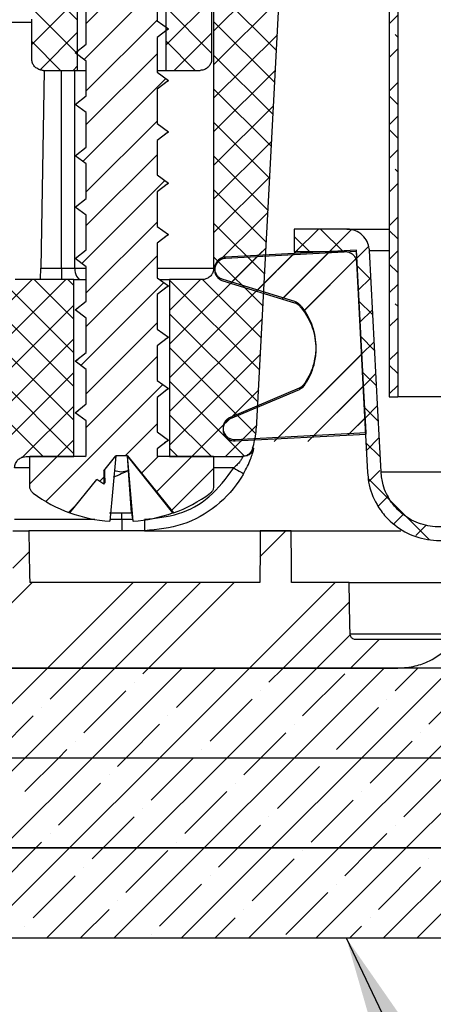
# Model space of a CAD drawing. Units: inches. Extents: x 2 to 154, y 1 to 99.
# Drawn here: x 24 to 27, y 18 to 24 of the extents above; entities that cross this region are included whole.
import ezdxf

# ---------------------------------------------------------------- set-up
doc = ezdxf.new("R2010")
doc.units = ezdxf.units.IN
doc.header["$MEASUREMENT"] = 0
doc.linetypes.add('SLD-Solid', pattern=[0])
doc.styles.get("Standard").update_dxf_attribs({"font": 'GOTHIC.TTF'})
doc.dimstyles.new('SLDDIMSTYLE3', dxfattribs={"dimtxt": 0, "dimasz": 1, "dimexe": 0, "dimexo": 0.0625, "dimgap": 0, "dimtad": 0, "dimtih": 1, "dimtoh": 1, "dimdec": 0, "dimrnd": 1e-09, "dimzin": 0, "dimdsep": 46, "dimtxsty": 'Standard', "dimsah": 1, "dimcen": 0.09, "dimadec": 0, "dimazin": 0, "dimtfac": 1, "dimtdec": 0, "dimtofl": 0, "dimtmove": 0, "dimatfit": 3, "dimfxl": 0, "dimfrac": 2, "dimtolj": 1, "dimtzin": 0, "dimarcsym": 0})

# ---------------------------------------------------------------- blocks, each defined once
blk = doc.blocks.new('SW_HATCH_2')
at = {"color": 0, "linetype": 'SLD-Solid', "lineweight": 0}
for p, q in [((-2.0473, -7.3732), (-1.6485, -7.7719)), ((-1.2313, -7.4185), (-1.6032, -7.7904)), ((-0.5809, -7.4752), (-0.9349, -7.8292)), ((-2.0473, -7.55), (-1.6485, -7.9487)), ((-1.2313, -7.5953), (-1.6149, -7.9789)), ((-0.9349, -7.6017), (-0.6048, -7.9317)), ((-1.6485, -7.6589), (-1.8891, -7.8995)), ((-0.9454, -7.6629), (-1.186, -7.9035)), ((-1.186, -7.7041), (-0.9454, -7.9447)), ((-0.5907, -7.6618), (-0.9349, -8.0059)), ((0.0318, -7.7464), (-0.0132, -7.7914)), ((-1.2313, -7.7721), (-1.6032, -8.1439)), ((-0.9349, -7.7785), (-0.6136, -8.0997)), ((-1.6485, -7.8357), (-1.8455, -8.0327)), ((-0.9454, -7.8397), (-1.1415, -8.0358)), ((-0.6005, -7.8483), (-0.9349, -8.1827)), ((0.0318, -7.8612), (0.0186, -7.848)), ((-1.8891, -7.8849), (-1.7382, -8.0358)), ((-1.186, -7.8809), (-1.0311, -8.0358)), ((-1.2313, -7.9488), (-1.6032, -8.3207)), ((-0.9349, -7.9552), (-0.6224, -8.2677)), ((0.0318, -7.9232), (-0.0132, -7.9682)), ((-1.6485, -8.0125), (-1.6718, -8.0358)), ((-0.6102, -8.0349), (-0.9349, -8.3595)), ((-1.1849, -8.0792), (-1.6205, -8.5148)), ((0.0318, -8.1), (-0.0132, -8.145)), ((-0.9349, -8.132), (-0.6312, -8.4356)), ((0.0318, -8.2148), (-0.0132, -8.1698)), ((-0.62, -8.2214), (-0.9349, -8.5363)), ((0.0318, -8.2767), (-0.0132, -8.3218)), ((-1.2313, -8.3024), (-1.6032, -8.6743)), ((-0.9349, -8.3088), (-0.64, -8.6036)), ((0.0318, -8.3915), (-0.0132, -8.3465)), ((-0.6298, -8.408), (-0.9349, -8.713)), ((-1.2313, -8.4792), (-1.6032, -8.851)), ((0.0318, -8.4535), (-0.0132, -8.4985)), ((-0.9349, -8.4856), (-0.6488, -8.7716)), ((0.0318, -8.5683), (0.0186, -8.5551)), ((-1.1905, -8.6152), (-1.6261, -9.0507)), ((-0.6396, -8.5945), (-0.9349, -8.8898)), ((0.0318, -8.6303), (-0.0132, -8.6753)), ((-0.9349, -8.6624), (-0.6577, -8.9396)), ((-0.6493, -8.7811), (-0.9349, -9.0666)), ((-1.2313, -8.8327), (-1.6032, -9.2046)), ((-0.9349, -8.8391), (-0.6665, -9.1075)), ((0.0318, -8.8071), (-0.0132, -8.8521)), ((-0.3846, -8.8699), (-0.5028, -8.988)), ((-0.3737, -8.8699), (-0.2556, -8.988)), ((-0.2107, -8.8727), (-0.326, -8.988)), ((0.0318, -8.9219), (-0.0132, -8.8769)), ((-0.5123, -8.9082), (-0.4324, -8.988)), ((-0.6591, -8.9676), (-1.1664, -9.4749)), ((-0.6795, -8.988), (-0.8456, -9.1541)), ((-0.672, -8.9805), (-0.8398, -9.1483)), ((-0.5028, -8.988), (-0.7102, -9.1955)), ((-0.4952, -8.9805), (-0.7044, -9.1897)), ((-0.326, -8.988), (-0.5748, -9.2369)), ((-0.3184, -8.9805), (-0.569, -9.2311)), ((-0.1219, -8.9608), (-0.1885, -9.0273)), ((0.0318, -8.9839), (-0.0132, -9.0289)), ((-1.2313, -9.0095), (-1.6032, -9.3814)), ((-0.9349, -9.0159), (-0.6753, -9.2755)), ((-0.1827, -9.0216), (-0.4636, -9.3024)), ((-0.1824, -9.0212), (-0.4609, -9.2997)), ((0.0318, -9.0986), (-0.0132, -9.0536)), ((-0.1843, -9.0594), (-0.1094, -9.1343)), ((-1.7103, -9.135), (-2.0435, -9.4681)), ((-1.8871, -9.135), (-2.0388, -9.2866)), ((-1.8765, -9.135), (-1.6681, -9.3433)), ((-1.6997, -9.135), (-1.6681, -9.1666)), ((-1.1961, -9.1511), (-1.6317, -9.5866)), ((-1.0032, -9.135), (-1.1664, -9.2982)), ((-1.1664, -9.1379), (-0.6929, -9.6115)), ((-0.6689, -9.1542), (-1.1664, -9.6517)), ((-0.9928, -9.1348), (-0.6841, -9.4435)), ((-0.1098, -9.1254), (-0.1773, -9.1929)), ((-2.0259, -9.1623), (-1.6681, -9.5201)), ((0.0318, -9.1606), (-0.0132, -9.2056)), ((-0.1745, -9.246), (-0.0996, -9.3208)), ((-0.101, -9.2934), (-0.1685, -9.3608)), ((0.0318, -9.2754), (0.0186, -9.2622)), ((-2.0398, -9.3252), (-1.6681, -9.6969)), ((-1.2313, -9.3631), (-1.6032, -9.7349)), ((-1.1664, -9.3147), (-0.7017, -9.7794)), ((-0.6787, -9.3407), (-1.1664, -9.8285)), ((0.0318, -9.3374), (-0.0132, -9.3824)), ((-1.6681, -9.4463), (-2.6768, -10.455)), ((-0.1647, -9.4325), (-0.0898, -9.5074)), ((-0.0922, -9.4614), (-0.1597, -9.5288)), ((-2.0443, -9.4975), (-1.6681, -9.8737)), ((-1.1664, -9.4915), (-0.7148, -9.9431)), ((0.0318, -9.5142), (-0.0132, -9.5592)), ((-1.2313, -9.5398), (-1.6032, -9.9117)), ((-0.6885, -9.5273), (-1.1664, -10.0053)), ((-0.1563, -9.5255), (-0.617, -9.9862)), ((-0.156, -9.5251), (-0.6094, -9.9786)), ((-0.1549, -9.6191), (-0.08, -9.694)), ((0.0318, -9.629), (-0.0132, -9.584)), ((-1.6681, -9.623), (-2.5, -10.455)), ((-2.2353, -9.66), (-1.8303, -10.065)), ((-2.0714, -9.6472), (-1.6681, -10.0504)), ((-1.1664, -9.6682), (-0.7721, -10.0626)), ((-0.0834, -9.6294), (-0.1509, -9.6968)), ((-1.2017, -9.687), (-1.8159, -10.3012)), ((-0.6982, -9.7138), (-1.0494, -10.065)), ((-0.1475, -9.6935), (-0.4402, -9.9862)), ((-0.1472, -9.6931), (-0.4327, -9.9786)), ((0.0318, -9.691), (-0.0132, -9.736)), ((-1.6681, -9.7998), (-1.9356, -10.0673)), ((-0.1452, -9.8056), (-0.0703, -9.8805)), ((-0.0746, -9.7973), (-0.1421, -9.8648)), ((-1.1664, -9.845), (-0.9465, -10.065)), ((-0.1387, -9.8615), (-0.229, -9.9517)), ((-0.1384, -9.8611), (-0.221, -9.9437)), ((-1.2313, -9.8934), (-1.3999, -10.062)), ((-0.7093, -9.9017), (-0.8726, -10.065)), ((-1.6681, -9.9766), (-1.7565, -10.065)), ((-0.0658, -9.9653), (-0.1332, -10.0327)), ((-1.1664, -10.0218), (-1.1232, -10.065)), ((-0.1354, -9.9922), (-0.0605, -10.0671)), ((-1.7565, -10.065), (-1.8997, -10.2082)), ((-1.2261, -10.065), (-1.314, -10.1528)), ((-1.0494, -10.065), (-1.2352, -10.2508)), ((-0.9349, -10.1273), (-1.1564, -10.3488)), ((-0.0619, -10.1382), (-0.1214, -10.1976)), ((-1.5117, -10.1738), (-1.5337, -10.1958)), ((-0.0176, -10.2706), (-0.0719, -10.3249)), ((-1.6484, -10.3105), (-1.6964, -10.3584)), ((0.0623, -10.3675), (0.0134, -10.4164)), ((0.1832, -10.4234), (0.1268, -10.4798)), ((-0.5567, -10.4561), (-0.6916, -10.5911)), ((-1.9029, -10.5649), (-1.9891, -10.6511)), ((-1.8878, -10.7266), (-2.2728, -11.1116)), ((-1.3575, -10.7266), (-1.8075, -11.1766)), ((-1.1807, -10.7266), (-1.6307, -11.1766)), ((-1.0039, -10.7266), (-1.4539, -11.1766)), ((-0.8271, -10.7266), (-1.2771, -11.1766)), ((-0.2968, -10.7266), (-0.7468, -11.1766)), ((-0.2215, -10.8281), (-0.57, -11.1766)), ((-0.2179, -11.0012), (-0.3932, -11.1766)), ((-0.0665, -11.0266), (-0.2165, -11.1766)), ((-1.8075, -11.1766), (-2.2799, -11.6491)), ((-1.4539, -11.1766), (-1.9263, -11.6491)), ((-1.7934, -11.3393), (-1.6307, -11.1766)), ((-1.1003, -11.1766), (-1.5728, -11.6491)), ((-1.3073, -11.2068), (-1.2771, -11.1766)), ((-0.7468, -11.1766), (-1.2192, -11.6491)), ((-1.1305, -11.3835), (-0.9236, -11.1766)), ((-0.3932, -11.1766), (-0.8657, -11.6491)), ((-0.6444, -11.251), (-0.57, -11.1766)), ((-0.0397, -11.1766), (-0.5121, -11.6491)), ((-0.4676, -11.4277), (-0.2466, -11.2068)), ((0.3139, -11.1766), (-0.1586, -11.6491)), ((0.0186, -11.2952), (0.1371, -11.1766)), ((-1.3515, -11.251), (-1.3515, -11.251)), ((0.1953, -11.4719), (0.4163, -11.251)), ((-1.6166, -11.5161), (-1.3957, -11.2952)), ((-0.6886, -11.2952), (-0.6886, -11.2952)), ((-0.9537, -11.5603), (-0.7327, -11.3393)), ((-0.0256, -11.3393), (-0.0256, -11.3393)), ((0.4787, -11.3654), (0.195, -11.6491)), ((-2.1028, -11.6487), (-1.8818, -11.4277)), ((-1.8376, -11.3835), (-1.8376, -11.3835)), ((-1.1747, -11.4277), (-1.1747, -11.4277)), ((-0.2908, -11.6045), (-0.0698, -11.3835)), ((-1.396, -11.6491), (-1.2189, -11.4719)), ((-0.5118, -11.4719), (-0.5118, -11.4719)), ((-0.6889, -11.6491), (-0.556, -11.5161)), ((0.1511, -11.5161), (0.1511, -11.5161)), ((-1.6608, -11.5603), (-1.6608, -11.5603)), ((0.0182, -11.6491), (0.1069, -11.5603)), ((-1.7496, -11.6491), (-1.705, -11.6045)), ((-0.9979, -11.6045), (-0.9979, -11.6045)), ((-1.9263, -11.6491), (-2.2846, -12.0074)), ((-1.5728, -11.6491), (-2.0452, -12.1215)), ((-1.926, -11.8255), (-1.7496, -11.6491)), ((-1.2192, -11.6491), (-1.6917, -12.1215)), ((-1.4399, -11.6929), (-1.396, -11.6491)), ((-0.8657, -11.6491), (-1.3381, -12.1215)), ((-1.2631, -11.8697), (-1.0425, -11.6491)), ((-1.0425, -11.6491), (-1.0421, -11.6487)), ((-0.5121, -11.6491), (-0.9846, -12.1215)), ((-0.7769, -11.7371), (-0.6889, -11.6491)), ((-0.1586, -11.6491), (-0.631, -12.1215)), ((-0.335, -11.6487), (-0.335, -11.6487)), ((0.195, -11.6491), (-0.2775, -12.1215)), ((-0.114, -11.7813), (0.0182, -11.6491)), ((-1.484, -11.7371), (-1.484, -11.7371)), ((-0.6002, -11.9139), (-0.3792, -11.6929)), ((0.0627, -11.9581), (0.2837, -11.7371)), ((0.4701, -11.7275), (0.0761, -12.1215)), ((-1.7492, -12.0023), (-1.5282, -11.7813)), ((-0.8211, -11.7813), (-0.8211, -11.7813)), ((-1.0863, -12.0465), (-0.8653, -11.8255)), ((-0.1582, -11.8255), (-0.1582, -11.8255)), ((-0.4234, -12.0906), (-0.2024, -11.8697)), ((-1.3073, -11.9139), (-1.3073, -11.9139)), ((-1.5149, -12.1215), (-1.3515, -11.9581)), ((-0.8078, -12.1215), (-0.6886, -12.0023)), ((-0.6444, -11.9581), (-0.6444, -11.9581)), ((0.0186, -12.0023), (0.0186, -12.0023)), ((-1.7934, -12.0465), (-1.7934, -12.0465)), ((-0.1007, -12.1215), (-0.0256, -12.0465)), ((-1.8685, -12.1215), (-1.8376, -12.0906)), ((-1.1305, -12.0906), (-1.1305, -12.0906)), ((-1.6917, -12.1215), (-2.1641, -12.5939)), ((-2.0586, -12.3116), (-1.8685, -12.1215)), ((-1.3381, -12.1215), (-1.8106, -12.5939)), ((-1.5724, -12.179), (-1.5149, -12.1215)), ((-0.9846, -12.1215), (-1.457, -12.5939)), ((-1.3957, -12.3558), (-1.1747, -12.1348)), ((-0.631, -12.1215), (-1.1035, -12.5939)), ((-0.9095, -12.2232), (-0.8078, -12.1215)), ((-0.2775, -12.1215), (-0.7499, -12.5939)), ((-0.4676, -12.1348), (-0.4676, -12.1348)), ((0.0761, -12.1215), (-0.3964, -12.5939)), ((-0.2466, -12.2674), (-0.1007, -12.1215)), ((0.4296, -12.1215), (-0.0428, -12.5939)), ((-0.7327, -12.4), (-0.5118, -12.179)), ((0.1953, -12.179), (0.1953, -12.179)), ((-1.6166, -12.2232), (-1.6166, -12.2232)), ((-0.0698, -12.4442), (0.1511, -12.2232)), ((-1.8818, -12.4884), (-1.6608, -12.2674)), ((-1.2189, -12.5326), (-0.9979, -12.3116)), ((-0.9537, -12.2674), (-0.9537, -12.2674)), ((-0.2908, -12.3116), (-0.2908, -12.3116)), ((-0.556, -12.5768), (-0.335, -12.3558)), ((-1.4399, -12.4), (-1.4399, -12.4)), ((0.134, -12.5939), (0.3279, -12.4)), ((-1.6338, -12.5939), (-1.484, -12.4442)), ((-0.7769, -12.4442), (-0.7769, -12.4442)), ((-0.9267, -12.5939), (-0.8211, -12.4884)), ((-0.114, -12.4884), (-0.114, -12.4884)), ((-1.926, -12.5326), (-1.926, -12.5326)), ((-0.2181, -12.5924), (-0.1582, -12.5326)), ((-1.2631, -12.5768), (-1.2631, -12.5768))]:
    blk.add_line(p, q, dxfattribs=at)
at = {"color": 0, "linetype": 'SLD-Solid', "lineweight": 0, "flags": 128}
for points in [[(-1.6681, -9.2695), (-2.0267, -9.6281), (-2.8536, -10.455)], [(-0.1233, -10.181), (0.0646, -10.369), (0.1964, -10.5007)], [(-0.1233, -10.181), (0.0646, -10.369), (0.1964, -10.5007)]]:
    blk.add_lwpolyline(points, dxfattribs=at)

msp = doc.modelspace()

# ---------------------------------------------------------------- linework, layer by layer
at = {"color": 7, "linetype": 'SLD-Solid', "lineweight": 30}
for p, q in [((26.3596, 31.3136), (26.3596, 21.5604)), ((26.4046, 31.3069), (26.4046, 21.5604)), ((25.4274, 25.7207), (25.4274, 23.3358)), ((25.4379, 25.1678), (25.4379, 22.2366)), ((24.7243, 23.2758), (24.7243, 24.5957)), ((25.1868, 24.5957), (25.1868, 23.2758)), ((25.1415, 23.7176), (25.1415, 23.5362)), ((24.7696, 23.4128), (24.7696, 23.5942)), ((24.4837, 23.3358), (24.4837, 23.5451)), ((24.4837, 23.5266), (24.1846, 23.5266)), ((25.1415, 23.5362), (25.2004, 23.4933)), ((25.2004, 23.4933), (25.1415, 23.4476)), ((25.1842, 23.4828), (25.2004, 23.4933)), ((25.1415, 23.4476), (25.1415, 23.2662)), ((24.7107, 23.3671), (24.7696, 23.4128)), ((24.7107, 23.3671), (24.726, 23.3773)), ((24.7696, 23.3242), (24.7107, 23.3671)), ((24.7696, 23.1428), (24.7696, 23.3242)), ((24.5488, 23.2758), (24.5307, 22.2366)), ((24.5438, 23.2758), (24.7243, 23.2758)), ((24.7243, 23.2758), (24.7696, 23.2758)), ((25.1415, 23.2758), (25.1868, 23.2758)), ((25.1415, 23.2662), (25.2004, 23.2233)), ((25.1868, 23.2758), (25.3673, 23.2758)), ((25.2004, 23.2233), (25.1415, 23.1776)), ((25.1842, 23.2128), (25.2004, 23.2233)), ((24.7107, 23.0971), (24.7696, 23.1428)), ((25.1415, 23.1776), (25.1415, 22.9962)), ((24.7107, 23.0971), (24.726, 23.1073)), ((24.7696, 23.0542), (24.7107, 23.0971)), ((24.7696, 22.8728), (24.7696, 23.0542)), ((25.1415, 22.9962), (25.2004, 22.9533)), ((25.2004, 22.9533), (25.1415, 22.9076)), ((25.1842, 22.9428), (25.2004, 22.9533)), ((24.7107, 22.8271), (24.7696, 22.8728)), ((25.1415, 22.9076), (25.1415, 22.7262)), ((24.7107, 22.8271), (24.726, 22.8373)), ((24.7696, 22.7842), (24.7107, 22.8271)), ((24.7696, 22.6028), (24.7696, 22.7842)), ((25.1415, 22.7262), (25.2004, 22.6833)), ((25.2004, 22.6833), (25.1415, 22.6376)), ((25.1842, 22.6728), (25.2004, 22.6833)), ((25.1415, 22.6376), (25.1415, 22.4562)), ((24.7107, 22.5571), (24.7696, 22.6028)), ((24.7107, 22.5571), (24.726, 22.5673)), ((24.7696, 22.5142), (24.7107, 22.5571)), ((24.7696, 22.3328), (24.7696, 22.5142)), ((25.1415, 22.4562), (25.2004, 22.4133)), ((25.2004, 22.4133), (25.1415, 22.3676)), ((25.1842, 22.4028), (25.2004, 22.4133)), ((25.8606, 22.4417), (25.8606, 22.3236)), ((26.1375, 22.4417), (25.8606, 22.4417)), ((26.1375, 22.4417), (26.3596, 22.4417)), ((25.1415, 22.3676), (25.1415, 22.1862)), ((24.7107, 22.2871), (24.7696, 22.3328)), ((26.1883, 22.3311), (25.5002, 22.2951)), ((26.1883, 22.3236), (25.5002, 22.2875)), ((25.8606, 22.3236), (26.1288, 22.3236)), ((24.7107, 22.2871), (24.726, 22.2973)), ((24.7696, 22.2442), (24.7107, 22.2871)), ((24.5307, 22.2366), (24.6393, 22.2366)), ((24.6393, 22.2366), (24.6393, 22.1766)), ((24.6393, 22.2366), (24.7096, 22.2366)), ((24.7696, 22.0628), (24.7696, 22.2442)), ((24.7047, 22.1766), (24.3965, 22.1766)), ((24.7047, 21.2466), (24.7047, 22.1766)), ((24.7047, 22.1766), (24.7696, 22.1766)), ((25.1415, 22.1862), (25.2004, 22.1433)), ((25.2004, 22.1433), (25.1415, 22.0976)), ((25.1551, 22.1766), (25.2064, 22.1766)), ((25.1842, 22.1328), (25.2004, 22.1433)), ((25.2064, 22.1766), (25.2064, 21.2466)), ((25.3779, 22.1766), (25.2064, 22.1766)), ((25.4858, 22.1778), (25.8624, 22.0626)), ((25.4858, 22.1702), (25.8624, 22.0551)), ((25.1415, 22.0976), (25.1415, 21.9162)), ((24.7107, 22.0171), (24.7696, 22.0628)), ((24.7107, 22.0171), (24.726, 22.0273)), ((24.7696, 21.9742), (24.7107, 22.0171)), ((24.7696, 21.7928), (24.7696, 21.9742)), ((25.1415, 21.9162), (25.2004, 21.8733)), ((25.2004, 21.8733), (25.1415, 21.8276)), ((25.1842, 21.8628), (25.2004, 21.8733)), ((24.7107, 21.7471), (24.7696, 21.7928)), ((25.1415, 21.8276), (25.1415, 21.6462)), ((24.7107, 21.7471), (24.726, 21.7573)), ((24.7696, 21.7042), (24.7107, 21.7471)), ((24.7696, 21.5228), (24.7696, 21.7042)), ((25.1415, 21.6462), (25.2004, 21.6033)), ((25.2004, 21.6033), (25.1415, 21.5576)), ((25.1842, 21.5928), (25.2004, 21.6033)), ((25.8864, 21.6054), (25.5239, 21.4515)), ((25.8864, 21.5979), (25.5239, 21.444)), ((24.7107, 21.4771), (24.7696, 21.5228)), ((25.1415, 21.5576), (25.1415, 21.3762)), ((26.3596, 21.5604), (26.4046, 21.5604)), ((27.188, 21.5604), (26.4046, 21.5604)), ((24.7107, 21.4771), (24.726, 21.4873)), ((24.7696, 21.4342), (24.7107, 21.4771)), ((24.7696, 21.2528), (24.7696, 21.4342)), ((25.1415, 21.3762), (25.2004, 21.3333)), ((25.5504, 21.3364), (26.2386, 21.3725)), ((25.2004, 21.3333), (25.1415, 21.2876)), ((25.1798, 21.32), (25.2004, 21.3333)), ((25.5504, 21.3288), (26.2386, 21.3649)), ((25.1415, 21.2876), (25.1415, 21.2466)), ((25.6428, 21.29), (25.6488, 21.29)), ((24.4536, 21.2466), (24.7047, 21.2466)), ((24.4732, 21.0897), (24.4732, 21.2466)), ((24.7617, 21.2466), (24.4732, 21.2466)), ((24.7617, 21.2466), (24.7696, 21.2528)), ((24.8611, 21.1711), (24.9242, 21.2496)), ((24.9241, 21.2495), (24.8931, 20.9064)), ((24.9857, 21.2496), (24.9242, 21.2496)), ((25.2244, 20.9517), (24.9856, 21.2496)), ((24.9907, 21.1758), (24.9856, 21.2496)), ((25.0152, 20.9064), (24.9856, 21.2496)), ((24.9857, 21.2496), (25.2266, 20.9502)), ((25.4379, 21.2466), (25.1415, 21.2466)), ((25.2064, 21.2466), (25.5851, 21.2466)), ((25.4379, 21.2466), (25.4379, 21.0897)), ((24.8611, 21.1711), (24.8611, 21.1013)), ((24.9909, 21.1734), (24.9907, 21.1758)), ((25.0062, 20.9517), (24.9908, 21.1741)), ((24.6837, 20.9505), (24.8244, 21.1255)), ((24.8611, 21.1013), (24.8244, 21.1255)), ((24.8611, 21.1013), (24.8671, 21.1091)), ((24.9556, 20.9167), (24.9556, 20.8567)), ((24.3838, 20.8567), (24.468, 20.8567)), ((24.4715, 20.8567), (24.468, 20.8567)), ((24.9556, 20.8567), (24.4715, 20.8567)), ((25.0755, 20.8567), (24.9556, 20.8567)), ((25.0755, 20.8567), (26.42, 20.8567)), ((25.8442, 20.8555), (25.6824, 20.8555)), ((25.8442, 20.8555), (26.4178, 20.8555)), ((25.68, 20.585), (24.4728, 20.585)), ((26.1496, 20.585), (25.8466, 20.585)), ((26.1496, 20.585), (36.4638, 20.585)), ((26.1543, 20.3145), (36.484, 20.3145)), ((26.6798, 20.285), (26.1843, 20.285)), ((26.7334, 20.135), (24.0882, 20.135)), ((24.1, 20.135), (26.4049, 20.135)), ((26.7334, 19.6626), (24.0882, 19.6626)), ((24.0882, 19.1901), (26.7334, 19.1901)), ((36.5016, 19.1901), (24.0882, 19.1901)), ((24.0882, 18.7177), (36.4771, 18.7177))]:
    msp.add_line(p, q, dxfattribs=at)
at = {"color": 8, "linetype": 'SLD-Solid', "lineweight": 30}
for p, q in [((24.6393, 22.2366), (24.6393, 23.2758)), ((24.7096, 22.2366), (24.7096, 23.2758)), ((26.2555, 22.3298), (26.3596, 22.3298)), ((24.7096, 22.2366), (24.7696, 22.2366)), ((25.1415, 22.2366), (25.4379, 22.2366)), ((24.4732, 21.1866), (24.3936, 21.1866)), ((25.5434, 21.1866), (25.4379, 21.1866)), ((26.3164, 21.1662), (26.9539, 21.1662)), ((24.3936, 20.9167), (24.8136, 20.9167)), ((24.894, 20.9167), (24.9556, 20.9167)), ((24.9556, 20.9167), (24.9556, 20.95)), ((24.9556, 20.9167), (25.0124, 20.9167)), ((25.0755, 20.9134), (25.0755, 20.8567))]:
    msp.add_line(p, q, dxfattribs=at)
at = {"color": 7, "linetype": 'SLD-Solid', "lineweight": 30, "flags": 128}
for points in [[(25.6655, 21.4253), (25.7699, 23.4167), (25.8466, 24.88)], [(26.2386, 21.3725), (26.2271, 21.5912), (26.1883, 22.3311)], [(26.2386, 21.3649), (26.2271, 21.5836), (26.1883, 22.3236)], [(26.3164, 21.1662), (26.2995, 21.4885), (26.2555, 22.3298)], [(26.3164, 21.1662), (26.2995, 21.4885), (26.2555, 22.3298)], [(26.1877, 22.2676), (26.2304, 21.4546), (26.2457, 21.1625)], [(26.1877, 22.2676), (26.2304, 21.4546), (26.2457, 21.1625)], [(24.5296, 22.1766), (24.5296, 22.1778), (24.5297, 22.1812), (24.5298, 22.1868), (24.5299, 22.1942), (24.5301, 22.2033), (24.5303, 22.2137), (24.5305, 22.2249), (24.5307, 22.2366)], [(24.7096, 22.2366), (24.7102, 22.2249), (24.7119, 22.2137), (24.7148, 22.2033), (24.7186, 22.1942), (24.7232, 22.1868), (24.7285, 22.1812), (24.7342, 22.1778), (24.7402, 22.1766)], [(25.5434, 21.1866), (25.5533, 21.1809), (25.5629, 21.1753), (25.5718, 21.1702), (25.5796, 21.1657), (25.5861, 21.162), (25.591, 21.1592), (25.5941, 21.1574), (25.5953, 21.1566)], [(24.468, 20.8567), (24.472, 20.6259), (24.4728, 20.585)], [(25.6824, 20.8555), (25.6816, 20.7651), (25.68, 20.585)], [(25.8466, 20.585), (25.8458, 20.6758), (25.8442, 20.8555)], [(26.1543, 20.3145), (26.1535, 20.3622), (26.1496, 20.585)]]:
    msp.add_lwpolyline(points, dxfattribs=at)
at = {"color": 7, "linetype": 'SLD-Solid', "lineweight": 0}
msp.add_arc((24.6352, 19.5671), 11.8724, 360, 169.88757, dxfattribs=at)
at = {"color": 8, "linetype": 'SLD-Solid', "lineweight": 30}
msp.add_arc((25.5912, 21.3066), 0.06, 290.8716, 343.8733, dxfattribs=at)
at = {"color": 7, "linetype": 'SLD-Solid', "lineweight": 30}
for centre, radius, start, end in [((34.3239, 21.5015), 9.4649, 181.9721, 182.37648), ((24.9534, 21.2469), 0.0802, 242.3202, 297.6798), ((24.9558, 21.6893), 0.7873, 233.8748, 249.7803), ((24.9555, 21.6889), 0.7869, 290.1481, 306.1287), ((24.954, 21.6924), 0.7884, 249.9755, 265.5681), ((24.9492, 21.9045), 0.9545, 266.5728, 273.4272), ((25.3133, 20.9887), 0.3092, 186.8697, 195.4332), ((24.9541, 21.6944), 0.7904, 274.4347, 290.0004), ((25.2326, 20.9609), 0.0123, 228.3076, 240.6877)]:
    msp.add_arc(centre, radius, start, end, dxfattribs=at)
for points, knots in [([(24.5438, 23.2758), (24.5427, 23.2758), (24.5348, 23.276), (24.5228, 23.2788), (24.5071, 23.2873), (24.4943, 23.2999), (24.4852, 23.3174), (24.4842, 23.33), (24.4837, 23.3358)], [0, 0, 0, 0, 0.035383, 0.250575, 0.385697, 0.600196, 0.814702, 1, 1, 1, 1]), ([(25.4274, 23.3358), (25.4274, 23.3346), (25.4273, 23.3267), (25.4238, 23.3121), (25.4128, 23.2948), (25.3967, 23.2822), (25.3806, 23.2765), (25.3706, 23.276), (25.3673, 23.2758)], [0, 0, 0, 0, 0.038656, 0.252896, 0.467158, 0.681591, 0.8963, 1, 1, 1, 1]), ([(26.2555, 22.3298), (26.2553, 22.3325), (26.2541, 22.3484), (26.2453, 22.377), (26.2246, 22.4056), (26.1971, 22.4272), (26.1685, 22.4396), (26.1464, 22.4411), (26.1375, 22.4417)], [0, 0, 0, 0, 0.046257, 0.268199, 0.490169, 0.629086, 0.85105, 1, 1, 1, 1]), ([(26.2555, 22.3298), (26.2553, 22.3325), (26.2541, 22.3484), (26.2453, 22.377), (26.2246, 22.4056), (26.1971, 22.4272), (26.1685, 22.4396), (26.1464, 22.4411), (26.1375, 22.4417)], [0, 0, 0, 0, 0.046257, 0.268199, 0.490169, 0.629086, 0.85105, 1, 1, 1, 1]), ([(26.1288, 22.3236), (26.1291, 22.3236), (26.136, 22.3235), (26.1471, 22.3214), (26.1628, 22.3137), (26.1759, 22.3019), (26.1854, 22.2852), (26.187, 22.2731), (26.1877, 22.2676)], [0, 0, 0, 0, 0.010109, 0.232139, 0.3711, 0.593095, 0.81513, 1, 1, 1, 1]), ([(26.1288, 22.3236), (26.1291, 22.3236), (26.136, 22.3235), (26.1471, 22.3214), (26.1628, 22.3137), (26.1759, 22.3019), (26.1854, 22.2852), (26.187, 22.2731), (26.1877, 22.2676)], [0, 0, 0, 0, 0.010109, 0.232139, 0.3711, 0.593095, 0.81513, 1, 1, 1, 1]), ([(25.5002, 22.2951), (25.4955, 22.2945), (25.4841, 22.2931), (25.4675, 22.2846), (25.4531, 22.2701), (25.4444, 22.2515), (25.4423, 22.2311), (25.4465, 22.2135), (25.4552, 22.1981), (25.4676, 22.1853), (25.4798, 22.1802), (25.4858, 22.1778)], [0, 0, 0, 0, 0.084722, 0.205467, 0.326222, 0.446978, 0.567731, 0.688484, 0.764065, 0.884822, 1, 1, 1, 1]), ([(25.5002, 22.2875), (25.4955, 22.2869), (25.4841, 22.2855), (25.4675, 22.2771), (25.4531, 22.2625), (25.4444, 22.2439), (25.4423, 22.2235), (25.4465, 22.206), (25.4552, 22.1906), (25.4676, 22.1777), (25.4798, 22.1727), (25.4858, 22.1702)], [0, 0, 0, 0, 0.084724, 0.205471, 0.326229, 0.446987, 0.567742, 0.688477, 0.764078, 0.884838, 1, 1, 1, 1]), ([(25.4379, 22.2366), (25.4379, 22.2356), (25.4378, 22.2278), (25.4345, 22.2133), (25.4236, 22.196), (25.4075, 22.1832), (25.3913, 22.1773), (25.3812, 22.1768), (25.3779, 22.1766)], [0, 0, 0, 0, 0.034531, 0.248772, 0.463031, 0.67748, 0.892202, 1, 1, 1, 1]), ([(25.8624, 22.0626), (25.8653, 22.0616), (25.872, 22.0592), (25.8816, 22.0534), (25.8872, 22.0476), (25.8899, 22.0449)], [0, 0, 0, 0, 0.271464, 0.65249, 1, 1, 1, 1]), ([(25.8624, 22.0551), (25.8653, 22.0541), (25.872, 22.0516), (25.8816, 22.0458), (25.8872, 22.0401), (25.8899, 22.0373)], [0, 0, 0, 0, 0.271369, 0.652368, 1, 1, 1, 1]), ([(25.8899, 22.0449), (25.8938, 22.0403), (25.9222, 22.0069), (25.9619, 21.9335), (25.9783, 21.8335), (25.9672, 21.7343), (25.9411, 21.669), (25.9159, 21.6318), (25.9119, 21.6259)], [0, 0, 0, 0, 0.039854, 0.291648, 0.543436, 0.701028, 0.952818, 1, 1, 1, 1]), ([(25.8899, 22.0373), (25.8938, 22.0328), (25.9222, 21.9994), (25.9619, 21.9259), (25.9783, 21.826), (25.9672, 21.7267), (25.9411, 21.6614), (25.9159, 21.6242), (25.9119, 21.6184)], [0, 0, 0, 0, 0.0398419, 0.2916353, 0.5434374, 0.7010292, 0.9528186, 1, 1, 1, 1]), ([(25.9119, 21.6259), (25.9096, 21.623), (25.903, 21.6148), (25.8936, 21.6085), (25.8869, 21.6057), (25.8864, 21.6054)], [0, 0, 0, 0, 0.339896, 0.949756, 1, 1, 1, 1]), ([(25.9119, 21.6184), (25.9096, 21.6155), (25.903, 21.6073), (25.8936, 21.601), (25.8869, 21.5981), (25.8864, 21.5979)], [0, 0, 0, 0, 0.339749, 0.949754, 1, 1, 1, 1]), ([(25.5239, 21.4515), (25.519, 21.449), (25.5081, 21.4433), (25.4954, 21.4286), (25.4876, 21.4097), (25.4866, 21.3891), (25.4917, 21.3719), (25.5011, 21.3568), (25.5144, 21.3448), (25.5323, 21.3369), (25.5448, 21.3366), (25.5504, 21.3364)], [0, 0, 0, 0, 0.098458, 0.219208, 0.339982, 0.460733, 0.581465, 0.657023, 0.777778, 0.898531, 1, 1, 1, 1]), ([(25.5239, 21.444), (25.519, 21.4414), (25.5081, 21.4357), (25.4954, 21.421), (25.4876, 21.4021), (25.4866, 21.3816), (25.4917, 21.3643), (25.5011, 21.3493), (25.5144, 21.3373), (25.5323, 21.3294), (25.5448, 21.329), (25.5504, 21.3288)], [0, 0, 0, 0, 0.098457, 0.219208, 0.339942, 0.460693, 0.581465, 0.657024, 0.777778, 0.898531, 1, 1, 1, 1]), ([(25.6428, 21.29), (25.6464, 21.3034), (25.6583, 21.3476), (25.6626, 21.3933), (25.6655, 21.4253)], [0, 0, 0, 0, 0.302306, 1, 1, 1, 1]), ([(25.6428, 21.29), (25.6411, 21.2854), (25.637, 21.2745), (25.6248, 21.2602), (25.6095, 21.251), (25.5957, 21.2471), (25.5883, 21.2468), (25.5851, 21.2466)], [0, 0, 0, 0, 0.189134, 0.450458, 0.711752, 0.875322, 1, 1, 1, 1]), ([(25.5953, 21.1566), (25.6025, 21.1697), (25.616, 21.1946), (25.6313, 21.2304), (25.6412, 21.2596), (25.6472, 21.2785), (25.6485, 21.2877), (25.6488, 21.29)], [0, 0, 0, 0, 0.3096643, 0.5883025, 0.8086066, 0.951441, 1, 1, 1, 1]), ([(24.3936, 21.1866), (24.3936, 21.1879), (24.3938, 21.1959), (24.3967, 21.208), (24.4053, 21.2235), (24.4179, 21.2362), (24.4354, 21.2451), (24.4479, 21.2462), (24.4536, 21.2466)], [0, 0, 0, 0, 0.040193, 0.254417, 0.388277, 0.602904, 0.817512, 1, 1, 1, 1]), ([(24.9129, 21.1384), (24.9263, 21.1445), (24.9523, 21.1563), (24.9784, 21.1678), (24.9909, 21.1734)], [0, 0, 0, 0, 0.5181401, 1, 1, 1, 1]), ([(25.0755, 20.9167), (25.1361, 20.9228), (25.2572, 20.935), (25.4276, 21.0292), (25.5036, 21.1325), (25.5434, 21.1866)], [0, 0, 0, 0, 0.322431, 0.644863, 1, 1, 1, 1]), ([(26.2457, 21.1625), (26.2472, 21.1459), (26.2527, 21.0872), (26.2839, 21.0056), (26.3491, 20.9156), (26.4377, 20.8455), (26.5594, 20.8037), (26.6883, 20.8045), (26.8092, 20.848), (26.8951, 20.916), (26.9315, 20.9698), (26.9442, 20.9886)], [0, 0, 0, 0, 0.052485, 0.184755, 0.267543, 0.399816, 0.532089, 0.66436, 0.796633, 0.928904, 1, 1, 1, 1]), ([(26.2457, 21.1625), (26.2472, 21.1459), (26.2527, 21.0872), (26.2839, 21.0056), (26.3491, 20.9156), (26.4377, 20.8455), (26.5594, 20.8037), (26.6883, 20.8045), (26.8092, 20.848), (26.8951, 20.916), (26.9315, 20.9698), (26.9442, 20.9886)], [0, 0, 0, 0, 0.052485, 0.184755, 0.267543, 0.399816, 0.532089, 0.66436, 0.796633, 0.928904, 1, 1, 1, 1]), ([(26.8834, 21.025), (26.8786, 21.0175), (26.8554, 20.9811), (26.7983, 20.9261), (26.7038, 20.8819), (26.5997, 20.8717), (26.4982, 20.8963), (26.4213, 20.9463), (26.362, 21.0141), (26.326, 21.0864), (26.3192, 21.1433), (26.3164, 21.1662)], [0, 0, 0, 0, 0.03474, 0.167017, 0.2993, 0.431578, 0.563861, 0.696143, 0.77893, 0.911212, 1, 1, 1, 1]), ([(26.8834, 21.025), (26.8786, 21.0175), (26.8554, 20.9811), (26.7983, 20.9261), (26.7038, 20.8819), (26.5997, 20.8717), (26.4982, 20.8963), (26.4213, 20.9463), (26.362, 21.0141), (26.326, 21.0864), (26.3192, 21.1433), (26.3164, 21.1662)], [0, 0, 0, 0, 0.03474, 0.167017, 0.2993, 0.431578, 0.563861, 0.696143, 0.77893, 0.911212, 1, 1, 1, 1]), ([(25.5953, 21.1566), (25.5918, 21.1507), (25.554, 21.0869), (25.4576, 20.9801), (25.2781, 20.8766), (25.143, 20.8633), (25.0755, 20.8567)], [0, 0, 0, 0, 0.033279, 0.355484, 0.677749, 1, 1, 1, 1]), ([(24.4916, 21.0533), (24.4894, 21.0552), (24.4847, 21.059), (24.4781, 21.068), (24.4738, 21.0786), (24.4733, 21.0867), (24.4732, 21.0897)], [0, 0, 0, 0, 0.204051, 0.429107, 0.786972, 1, 1, 1, 1]), ([(25.4379, 21.0897), (25.4376, 21.0856), (25.4369, 21.0764), (25.4306, 21.0633), (25.4232, 21.0566), (25.4195, 21.0533)], [0, 0, 0, 0, 0.292223, 0.650583, 1, 1, 1, 1]), ([(26.1843, 20.285), (26.1839, 20.285), (26.1802, 20.285), (26.1731, 20.2866), (26.1654, 20.2912), (26.1593, 20.2977), (26.1552, 20.3053), (26.1546, 20.3116), (26.1543, 20.3145)], [0, 0, 0, 0, 0.024955, 0.242005, 0.458998, 0.594854, 0.811841, 1, 1, 1, 1]), ([(26.4049, 20.135), (26.4357, 20.1372), (26.4929, 20.1412), (26.5863, 20.1768), (26.6461, 20.2193), (26.6774, 20.2524), (26.6798, 20.255)], [0, 0, 0, 0, 0.299682, 0.555834, 0.965094, 1, 1, 1, 1])]:
    msp.add_open_spline(points, degree=3, knots=knots, dxfattribs=at)
at = {"color": 8, "linetype": 'SLD-Solid', "lineweight": 30}
msp.add_open_spline([(25.5905, 21.244), (25.5904, 21.2438), (25.5895, 21.2404), (25.5842, 21.2328), (25.5755, 21.2194), (25.5614, 21.2032), (25.5497, 21.1924), (25.5434, 21.1866)], degree=3, knots=[0, 0, 0, 0, 0.006074, 0.142093, 0.361695, 0.654502, 1, 1, 1, 1], dxfattribs=at)

# ---------------------------------------------------------------- block references
at = {"color": 7, "linetype": 'SLD-Solid', "lineweight": 0}
msp.add_blockref('SW_HATCH_2', (26.3728, 31.3116), dxfattribs=at)

# ---------------------------------------------------------------- leaders
at = {"color": 7, "linetype": 'Continuous', "lineweight": 0}
msp.add_leader([(26.1338, 18.7177), (28.1441, 14.4914), (28.6441, 14.4914)], dimstyle='SLDDIMSTYLE3', dxfattribs=at)

doc.saveas('drawing.dxf')
